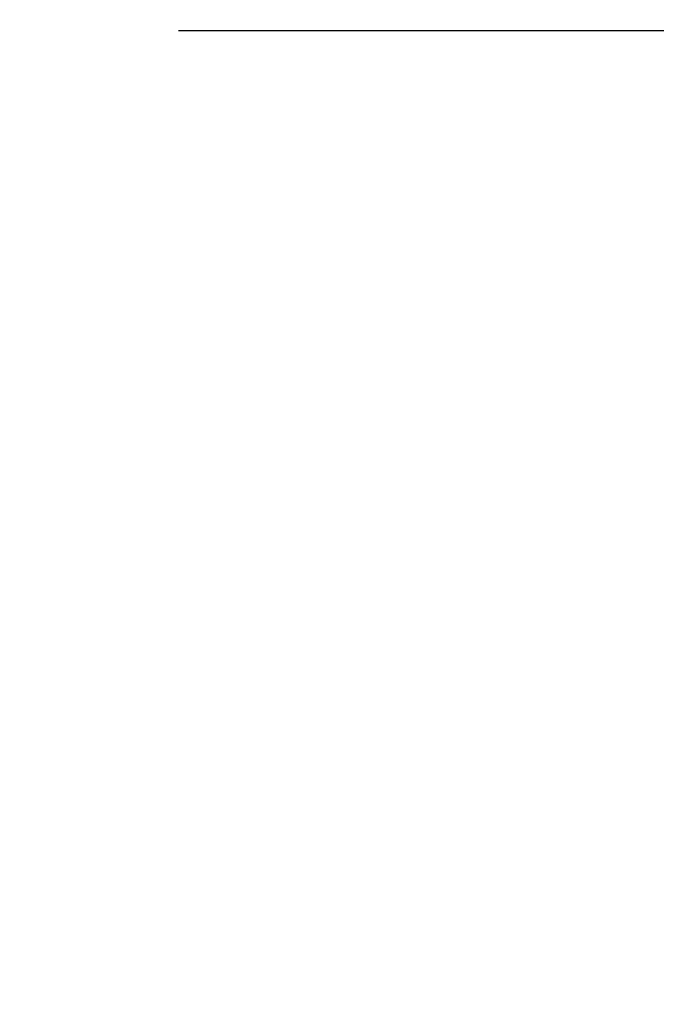
# Model space of a CAD drawing. Extents: x -13643 to 10179, y -13457 to 10841.
# Drawn here: x -4829 to -4800, y -7884 to -7840 of the extents above; entities that cross this region are included whole.
import ezdxf

# ---------------------------------------------------------------- set-up
doc = ezdxf.new("R2010")
doc.units = 0
doc.header["$LTSCALE"] = 350
doc.header["$MEASUREMENT"] = 0
doc.layers.add('BEM-AMERICA', color=7, linetype='CONTINUOUS', lineweight=35)
doc.layers.add('TERRANO-1728', color=7, linetype='CONTINUOUS')
doc.styles.get("Standard").update_dxf_attribs({"font": 'isocp2.shx'})
doc.dimstyles.new('America SI', dxfattribs={"dimscale": 85, "dimtxt": 3.5, "dimasz": 4, "dimexe": 2, "dimexo": 0, "dimgap": 2, "dimtad": 0, "dimdec": 4, "dimlfac": 0.039377, "dimzin": 0, "dimdsep": 46, "dimlunit": 4, "dimtxsty": 'Standard', "dimcen": 2, "dimadec": 0, "dimazin": 0, "dimtfac": 1, "dimtdec": 4, "dimtofl": 0, "dimtmove": 0, "dimatfit": 3, "dimfxl": 2, "dimtolj": 1, "dimtzin": 0, "dimarcsym": 0})

# ---------------------------------------------------------------- blocks, each defined once
blk = doc.blocks.new('*D37')
at = {"layer": 'BEM-AMERICA', "color": 0, "linetype": 'Continuous', "lineweight": -2, "transparency": 16777216}
for p, q in [((-8874.519, -2211.594), (-9723.382, -2839.57)), ((-9384.506, -3011.8), (-7992.506, -4893.429)), ((-5625.804, -8092.603), (-7017.805, -6210.975)), ((-4711.399, -7839.066), (-5560.263, -8467.042))]:
    blk.add_line(p, q, dxfattribs=at)
at = {"layer": 'BEM-AMERICA', "color": 0, "linetype": 'Continuous', "transparency": 16777216}
for points in [[(-9338.951, -2978.099), (-9430.062, -3045.502), (-9586.715, -2738.466)], [(-5580.248, -8058.902), (-5671.36, -8126.305), (-5423.596, -8365.938)]]:
    blk.add_solid(points, dxfattribs=at)
at = {"layer": 'BEM-AMERICA', "color": 0, "linetype": 'Continuous', "transparency": 16777216, "insert": (-7505.155, -5552.202), "char_height": 297.5, "attachment_point": 5, "rotation": 306.4935}
blk.add_mtext('\\A1;22\'-11{\\H1.000000x;\\S5/8;}"', dxfattribs=at)
blk = doc.blocks.new('*D38')
at = {"layer": 'BEM-AMERICA', "color": 0, "linetype": 'Continuous', "lineweight": -2, "transparency": 16777216}
for p, q in [((-4711.399, -7839.066), (-4880.417, -8969.108)), ((-4519.01, -8851.272), (-2204.205, -9197.491)), ((2211.594, -8874.519), (2042.577, -10004.562)), ((1731.464, -9786.138), (-583.341, -9439.919))]:
    blk.add_line(p, q, dxfattribs=at)
at = {"layer": 'BEM-AMERICA', "color": 0, "linetype": 'Continuous', "transparency": 16777216}
for points in [[(-4510.628, -8795.229), (-4527.393, -8907.315), (-4855.27, -8800.978)], [(1739.846, -9730.095), (1723.081, -9842.182), (2067.723, -9836.432)]]:
    blk.add_solid(points, dxfattribs=at)
at = {"layer": 'BEM-AMERICA', "color": 0, "linetype": 'Continuous', "transparency": 16777216, "insert": (-1393.773, -9318.705), "char_height": 297.5, "attachment_point": 5, "rotation": 351.4935}
blk.add_mtext('\\A1;22\'-11{\\H1.000000x;\\S5/8;}"', dxfattribs=at)
blk = doc.blocks.new('*D83')
at = {"layer": 'BEM-AMERICA', "color": 0, "linetype": 'Continuous', "lineweight": -2, "transparency": 16777216}
for p, q in [((403.077, -1958.825), (1307.166, -2775.847)), ((953.075, -2914.121), (-860.919, -4921.424)), ((-3815.281, -8190.62), (-2001.288, -6183.317)), ((-4821.205, -7739.835), (-3917.116, -8556.857))]:
    blk.add_line(p, q, dxfattribs=at)
at = {"layer": 'BEM-AMERICA', "color": 0, "linetype": 'Continuous', "transparency": 16777216}
for points in [[(911.032, -2876.128), (995.118, -2952.115), (1181.038, -2661.866)], [(-3857.324, -8152.626), (-3773.239, -8228.614), (-4043.244, -8442.876)]]:
    blk.add_solid(points, dxfattribs=at)
at = {"layer": 'BEM-AMERICA', "color": 0, "linetype": 'Continuous', "transparency": 16777216, "insert": (-1431.103, -5552.371), "char_height": 297.5, "attachment_point": 5, "rotation": 47.896}
blk.add_mtext('\\A1;25\'-6{\\H1.000000x;\\S13/16;}"', dxfattribs=at)

msp = doc.modelspace()

# ---------------------------------------------------------------- linework, layer by layer
at = {"layer": 'TERRANO-1728'}
msp.add_lwpolyline([(-4799.52059, -7840.06554), (-4801.37313, -7840.06554), (-4803.17662, -7840.06554), (-4804.90858, -7840.06554), (-4806.54867, -7840.06554), (-4808.7992, -7840.06554), (-4810.89404, -7840.06554), (-4812.24537, -7840.06554), (-4813.5332, -7840.06554), (-4814.73828, -7840.06554), (-4815.84561, -7840.06554), (-4816.84374, -7840.06554), (-4818.12127, -7840.06554), (-4819.19548, -7840.06554), (-4819.81634, -7840.06554), (-4820.34335, -7840.06554), (-4820.76652, -7840.06554), (-4821.08059, -7840.06554), (-4821.28477, -7840.06554), (-4821.39479, -7840.06554)], dxfattribs=at)
msp.add_lwpolyline([(-4799.52059, -7840.06554), (-4801.37313, -7840.06554), (-4803.17662, -7840.06554), (-4804.90858, -7840.06554), (-4806.54867, -7840.06554), (-4808.7992, -7840.06554), (-4810.89404, -7840.06554), (-4812.24537, -7840.06554), (-4813.5332, -7840.06554), (-4814.73828, -7840.06554), (-4815.84561, -7840.06554), (-4816.84374, -7840.06554), (-4818.12127, -7840.06554), (-4819.19548, -7840.06554), (-4819.81634, -7840.06554), (-4820.34335, -7840.06554), (-4820.76652, -7840.06554), (-4821.08059, -7840.06554), (-4821.28477, -7840.06554), (-4821.39479, -7840.06554)], dxfattribs=at)
msp.add_lwpolyline([(-4799.52059, -7840.06554), (-4801.37313, -7840.06554), (-4803.17662, -7840.06554), (-4804.90858, -7840.06554), (-4806.54867, -7840.06554), (-4808.7992, -7840.06554), (-4810.89404, -7840.06554), (-4812.24537, -7840.06554), (-4813.5332, -7840.06554), (-4814.73828, -7840.06554), (-4815.84561, -7840.06554), (-4816.84374, -7840.06554), (-4818.12127, -7840.06554), (-4819.19548, -7840.06554), (-4819.81634, -7840.06554), (-4820.34335, -7840.06554), (-4820.76652, -7840.06554), (-4821.08059, -7840.06554), (-4821.28477, -7840.06554), (-4821.39479, -7840.06554)], dxfattribs=at)
msp.add_lwpolyline([(-4799.52059, -7840.06554), (-4801.37313, -7840.06554), (-4803.17662, -7840.06554), (-4804.90858, -7840.06554), (-4806.54867, -7840.06554), (-4808.7992, -7840.06554), (-4810.89404, -7840.06554), (-4812.24537, -7840.06554), (-4813.5332, -7840.06554), (-4814.73828, -7840.06554), (-4815.84561, -7840.06554), (-4816.84374, -7840.06554), (-4818.12127, -7840.06554), (-4819.19548, -7840.06554), (-4819.81634, -7840.06554), (-4820.34335, -7840.06554), (-4820.76652, -7840.06554), (-4821.08059, -7840.06554), (-4821.28477, -7840.06554), (-4821.39479, -7840.06554)], dxfattribs=at)
msp.add_lwpolyline([(-4799.52059, -7840.06554), (-4801.37313, -7840.06554), (-4803.17662, -7840.06554), (-4804.90858, -7840.06554), (-4806.54867, -7840.06554), (-4808.7992, -7840.06554), (-4810.89404, -7840.06554), (-4812.24537, -7840.06554), (-4813.5332, -7840.06554), (-4814.73828, -7840.06554), (-4815.84561, -7840.06554), (-4816.84374, -7840.06554), (-4818.12127, -7840.06554), (-4819.19548, -7840.06554), (-4819.81634, -7840.06554), (-4820.34335, -7840.06554), (-4820.76652, -7840.06554), (-4821.08059, -7840.06554), (-4821.28477, -7840.06554), (-4821.39479, -7840.06554)], dxfattribs=at)
msp.add_lwpolyline([(-4799.52059, -7840.06554), (-4801.37313, -7840.06554), (-4803.17662, -7840.06554), (-4804.90858, -7840.06554), (-4806.54867, -7840.06554), (-4808.7992, -7840.06554), (-4810.89404, -7840.06554), (-4812.24537, -7840.06554), (-4813.5332, -7840.06554), (-4814.73828, -7840.06554), (-4815.84561, -7840.06554), (-4816.84374, -7840.06554), (-4818.12127, -7840.06554), (-4819.19548, -7840.06554), (-4819.81634, -7840.06554), (-4820.34335, -7840.06554), (-4820.76652, -7840.06554), (-4821.08059, -7840.06554), (-4821.28477, -7840.06554), (-4821.39479, -7840.06554)], dxfattribs=at)
msp.add_lwpolyline([(-4799.52059, -7840.06554), (-4801.37313, -7840.06554), (-4803.17662, -7840.06554), (-4804.90858, -7840.06554), (-4806.54867, -7840.06554), (-4808.7992, -7840.06554), (-4810.89404, -7840.06554), (-4812.24537, -7840.06554), (-4813.5332, -7840.06554), (-4814.73828, -7840.06554), (-4815.84561, -7840.06554), (-4816.84374, -7840.06554), (-4818.12127, -7840.06554), (-4819.19548, -7840.06554), (-4819.81634, -7840.06554), (-4820.34335, -7840.06554), (-4820.76652, -7840.06554), (-4821.08059, -7840.06554), (-4821.28477, -7840.06554), (-4821.39479, -7840.06554)], dxfattribs=at)
msp.add_lwpolyline([(-4799.52059, -7840.06554), (-4801.37313, -7840.06554), (-4803.17662, -7840.06554), (-4804.90858, -7840.06554), (-4806.54867, -7840.06554), (-4808.7992, -7840.06554), (-4810.89404, -7840.06554), (-4812.24537, -7840.06554), (-4813.5332, -7840.06554), (-4814.73828, -7840.06554), (-4815.84561, -7840.06554), (-4816.84374, -7840.06554), (-4818.12127, -7840.06554), (-4819.19548, -7840.06554), (-4819.81634, -7840.06554), (-4820.34335, -7840.06554), (-4820.76652, -7840.06554), (-4821.08059, -7840.06554), (-4821.28477, -7840.06554), (-4821.39479, -7840.06554)], dxfattribs=at)
msp.add_lwpolyline([(-4799.52059, -7840.06554), (-4801.37313, -7840.06554), (-4803.17662, -7840.06554), (-4804.90858, -7840.06554), (-4806.54867, -7840.06554), (-4808.7992, -7840.06554), (-4810.89404, -7840.06554), (-4812.24537, -7840.06554), (-4813.5332, -7840.06554), (-4814.73828, -7840.06554), (-4815.84561, -7840.06554), (-4816.84374, -7840.06554), (-4818.12127, -7840.06554), (-4819.19548, -7840.06554), (-4819.81634, -7840.06554), (-4820.34335, -7840.06554), (-4820.76652, -7840.06554), (-4821.08059, -7840.06554), (-4821.28477, -7840.06554), (-4821.39479, -7840.06554)], dxfattribs=at)
msp.add_lwpolyline([(-4799.52059, -7840.06554), (-4801.37313, -7840.06554), (-4803.17662, -7840.06554), (-4804.90858, -7840.06554), (-4806.54867, -7840.06554), (-4808.7992, -7840.06554), (-4810.89404, -7840.06554), (-4812.24537, -7840.06554), (-4813.5332, -7840.06554), (-4814.73828, -7840.06554), (-4815.84561, -7840.06554), (-4816.84374, -7840.06554), (-4818.12127, -7840.06554), (-4819.19548, -7840.06554), (-4819.81634, -7840.06554), (-4820.34335, -7840.06554), (-4820.76652, -7840.06554), (-4821.08059, -7840.06554), (-4821.28477, -7840.06554), (-4821.39479, -7840.06554)], dxfattribs=at)
msp.add_lwpolyline([(-4799.52059, -7840.06554), (-4801.37313, -7840.06554), (-4803.17662, -7840.06554), (-4804.90858, -7840.06554), (-4806.54867, -7840.06554), (-4808.7992, -7840.06554), (-4810.89404, -7840.06554), (-4812.24537, -7840.06554), (-4813.5332, -7840.06554), (-4814.73828, -7840.06554), (-4815.84561, -7840.06554), (-4816.84374, -7840.06554), (-4818.12127, -7840.06554), (-4819.19548, -7840.06554), (-4819.81634, -7840.06554), (-4820.34335, -7840.06554), (-4820.76652, -7840.06554), (-4821.08059, -7840.06554), (-4821.28477, -7840.06554), (-4821.39479, -7840.06554)], dxfattribs=at)
msp.add_lwpolyline([(-4799.52059, -7840.06554), (-4801.37313, -7840.06554), (-4803.17662, -7840.06554), (-4804.90858, -7840.06554), (-4806.54867, -7840.06554), (-4808.7992, -7840.06554), (-4810.89404, -7840.06554), (-4812.24537, -7840.06554), (-4813.5332, -7840.06554), (-4814.73828, -7840.06554), (-4815.84561, -7840.06554), (-4816.84374, -7840.06554), (-4818.12127, -7840.06554), (-4819.19548, -7840.06554), (-4819.81634, -7840.06554), (-4820.34335, -7840.06554), (-4820.76652, -7840.06554), (-4821.08059, -7840.06554), (-4821.28477, -7840.06554), (-4821.39479, -7840.06554)], dxfattribs=at)

# ---------------------------------------------------------------- dimensions: what is measured, and where the dimension line sits
at = {"layer": 'BEM-AMERICA', "linetype": 'Continuous'}
for p1, p2, distance, picture, middle in [((-4821.20478, -7739.83468), (403.07682, -1958.82472), -1048.56549, '*D83', (-1431.10314, -5552.37062)), ((-8874.51882, -2211.59399), (-4711.39933, -7839.06554), -885.89938, '*D37', (-7505.1553, -5552.2019)), ((-4711.39933, -7839.06554), (2211.59399, -8874.51882), -972.61253, '*D38', (-1393.77337, -9318.70505))]:
    dim = msp.add_aligned_dim(p1=p1, p2=p2, distance=distance, dimstyle='America SI', dxfattribs=at)
    dim.commit()
    dim.dimension.update_dxf_attribs({"geometry": picture, "text_midpoint": middle})

doc.saveas('drawing.dxf')
